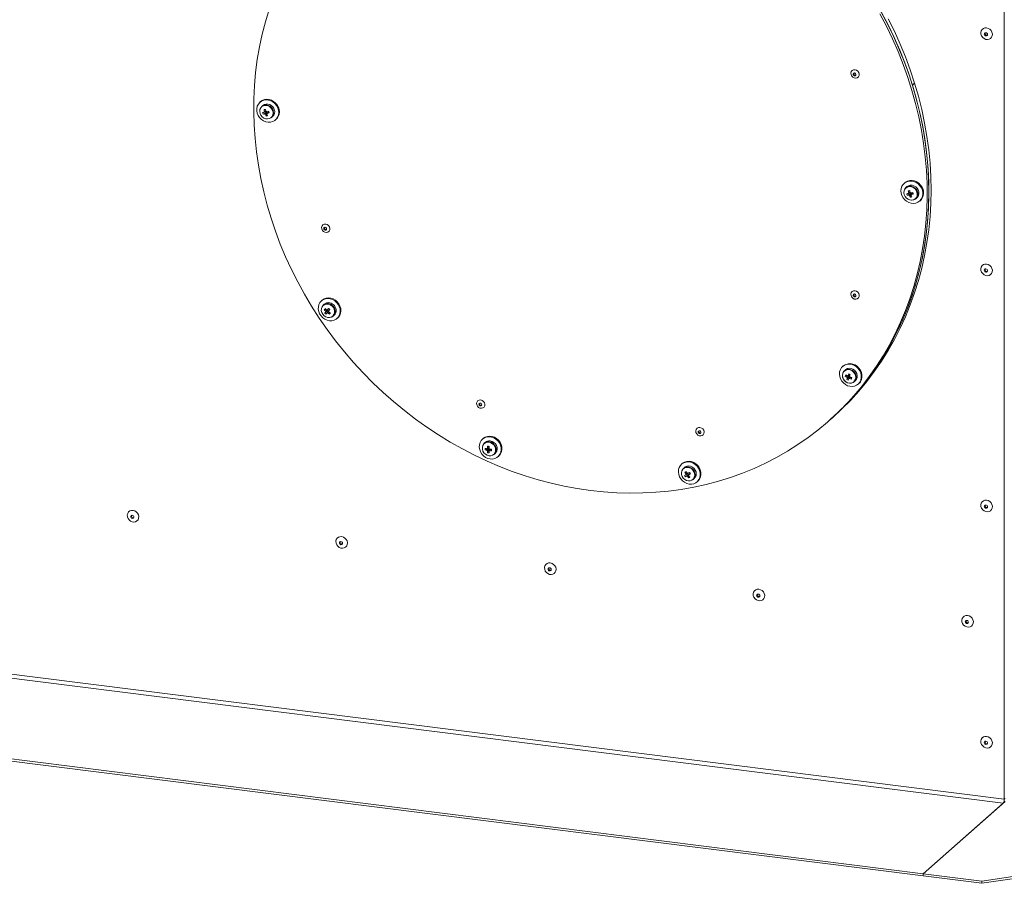
# Model space of a CAD drawing. Units: millimetres. Extents: x 0 to 841, y 0 to 594.
# Drawn here: x 707 to 770, y 411 to 466 of the extents above; entities that cross this region are included whole.
import ezdxf

# ---------------------------------------------------------------- set-up
doc = ezdxf.new("R2010")
doc.units = ezdxf.units.MM

msp = doc.modelspace()

# ---------------------------------------------------------------- linework, layer by layer
at = {"color": 7, "linetype": 'Continuous', "lineweight": 15}
for p, q in [((770.10989, 416.40385), (770.10989, 480.44792)), ((764.37983, 462.15187), (764.23841, 462.02715)), ((722.59561, 460.96583), (722.55318, 460.92841)), ((722.73508, 460.72216), (722.6677, 460.66274)), ((722.74998, 460.1733), (722.94268, 460.27029)), ((722.82076, 460.45564), (722.92224, 460.42436)), ((722.9129, 460.36639), (722.94268, 460.27029)), ((722.96994, 460.27578), (722.94268, 460.27029)), ((722.94732, 460.04711), (722.99794, 460.23494)), ((722.99794, 460.23494), (722.98909, 460.26353)), ((722.99794, 460.23494), (723.03664, 460.24274)), ((723.11774, 460.30555), (723.09048, 460.30006)), ((723.11774, 460.30555), (723.10501, 460.34663)), ((723.13949, 460.25179), (723.11774, 460.30555)), ((723.29606, 459.95023), (723.36344, 460.00965)), ((723.54534, 459.8034), (723.58777, 459.84082)), ((763.75384, 455.78038), (763.71141, 455.74296)), ((763.89331, 455.53671), (763.82593, 455.47729)), ((763.90822, 454.98785), (764.10091, 455.08484)), ((763.97899, 455.27019), (764.08047, 455.23891)), ((764.07114, 455.18094), (764.10091, 455.08484)), ((764.12816, 455.09033), (764.10091, 455.08484)), ((764.10554, 454.86166), (764.15617, 455.04949)), ((764.15617, 455.04949), (764.14732, 455.07808)), ((764.15617, 455.04949), (764.19487, 455.05729)), ((764.27597, 455.1201), (764.2487, 455.11462)), ((764.27597, 455.1201), (764.26325, 455.16118)), ((764.29773, 455.06634), (764.27597, 455.1201)), ((764.4543, 454.76478), (764.52168, 454.8242)), ((764.70357, 454.61795), (764.746, 454.65537)), ((726.52587, 448.27894), (726.48344, 448.24152)), ((726.66534, 448.03527), (726.59796, 447.97585)), ((726.66613, 447.68019), (726.79258, 447.6781)), ((726.70078, 447.45535), (726.85251, 447.61431)), ((726.85251, 447.61431), (726.86936, 447.63555)), ((726.85251, 447.61431), (726.93046, 447.5474)), ((726.94385, 447.72952), (726.95678, 447.74583)), ((726.99746, 447.39582), (726.99324, 447.50899)), ((727.22632, 447.26334), (727.2937, 447.32276)), ((727.4756, 447.11651), (727.51803, 447.15393)), ((759.82358, 444.08382), (759.78115, 444.0464)), ((759.96305, 443.84015), (759.89567, 443.78073)), ((760.17528, 443.5877), (760.22591, 443.55938)), ((760.21706, 443.53303), (760.22591, 443.55938)), ((760.26506, 443.54163), (760.22591, 443.55938)), ((759.94818, 443.42261), (760.14087, 443.44935)), ((760.04873, 443.21104), (760.16903, 443.39011)), ((760.15344, 443.48677), (760.14087, 443.44935)), ((760.16813, 443.437), (760.14087, 443.44935)), ((760.16903, 443.39011), (760.17789, 443.41647)), ((760.16903, 443.39011), (760.26067, 443.34855)), ((760.3377, 443.24597), (760.31934, 443.35058)), ((760.52404, 443.06822), (760.59142, 443.12765)), ((760.77331, 442.9214), (760.81574, 442.95882)), ((758.88387, 440.5606), (758.98994, 440.65414)), ((758.98994, 440.65414), (759.13136, 440.77886)), ((736.81543, 439.44767), (736.773, 439.41026)), ((736.95489, 439.20401), (736.88751, 439.14458)), ((736.9449, 438.7197), (737.1431, 438.78087)), ((737.1015, 438.95492), (737.18697, 438.91665)), ((737.1015, 438.54213), (737.18697, 438.73113)), ((737.1431, 438.85443), (737.1431, 438.78087)), ((737.17177, 438.77726), (737.1431, 438.78087)), ((737.19534, 438.9156), (737.18697, 438.91665)), ((737.18697, 438.88777), (737.18697, 438.91665)), ((737.19339, 438.8914), (737.18697, 438.88777)), ((737.18697, 438.73113), (737.18697, 438.76002)), ((737.18697, 438.73113), (737.25995, 438.72193)), ((737.29851, 438.76129), (737.30292, 438.76721)), ((737.32717, 438.75768), (737.29851, 438.76129)), ((737.32717, 438.75768), (737.32717, 438.76612)), ((737.35445, 438.6681), (737.32717, 438.75768)), ((737.51588, 438.43209), (737.58326, 438.49151)), ((737.76516, 438.28525), (737.80759, 438.32267)), ((749.53402, 437.84528), (749.49159, 437.80786)), ((749.67349, 437.60161), (749.60611, 437.54219)), ((749.65913, 437.58115), (749.60611, 437.54219)), ((749.72651, 437.64058), (749.67349, 437.60161)), ((749.70892, 437.29857), (749.82068, 437.28023)), ((749.85096, 437.21314), (749.90759, 437.12743)), ((750.05111, 437.21446), (750.03332, 437.20366)), ((749.73091, 436.99677), (749.90759, 437.12743)), ((749.93078, 437.14149), (749.90759, 437.12743)), ((749.94966, 436.93429), (749.9634, 437.06001)), ((750.23448, 436.8297), (750.30186, 436.88912)), ((750.48375, 436.68286), (750.52618, 436.72028)), ((770.10989, 416.40385), (658.79558, 430.42814)), ((658.72487, 430.17721), (770.03918, 416.15292)), ((764.93034, 411.64734), (653.61603, 425.67163)), ((764.93034, 411.50592), (653.61603, 425.5302)), ((770.10989, 416.40385), (770.16293, 416.45062)), ((770.16293, 416.26205), (764.93034, 411.64734)), ((770.03918, 416.15292), (764.93034, 411.64734)), ((768.67199, 411.17594), (782.77993, 413.24707)), ((768.67199, 411.03451), (782.77993, 413.10564)), ((764.93034, 411.50592), (764.93034, 411.64734)), ((764.93034, 411.64734), (768.67199, 411.17594)), ((764.93034, 411.50592), (768.67199, 411.03451)), ((768.67199, 411.17594), (768.67199, 411.03451))]:
    msp.add_line(p, q, dxfattribs=at)
at = {"color": 7, "linetype": 'Continuous', "lineweight": 15, "flags": 128}
for points in [[(723.13284, 466.85715), (722.89844, 466.07412), (722.69569, 465.2785), (722.52487, 464.47151), (722.38626, 463.65438), (722.28006, 462.82834), (722.20643, 461.99467), (722.16549, 461.15463), (722.1573, 460.30949), (722.18187, 459.46054), (722.23916, 458.60908), (722.3291, 457.75641), (722.45153, 456.90383), (722.60627, 456.05262), (722.79309, 455.20409), (723.01171, 454.35952), (723.26178, 453.52023), (723.54294, 452.68745), (723.85475, 451.86248), (724.19673, 451.04657), (724.56837, 450.24095), (724.9691, 449.44687), (725.39831, 448.66552), (725.85535, 447.89809), (726.33951, 447.14577), (726.85007, 446.40968), (727.38624, 445.69096), (727.94721, 444.99069), (728.53213, 444.30995), (729.1401, 443.64976), (729.7702, 443.01114), (730.42146, 442.39505), (731.09291, 441.80245), (731.7835, 441.23421), (732.4922, 440.69122), (733.21792, 440.17431), (733.95956, 439.68424), (734.71599, 439.22179), (735.48606, 438.78764), (736.26859, 438.38246), (737.06239, 438.00687), (737.86625, 437.66142), (738.67896, 437.34667), (739.49926, 437.06308), (740.32592, 436.81108), (741.15767, 436.59107), (741.99326, 436.40337), (742.83139, 436.24826), (743.67081, 436.126)], [(764.23841, 462.02715), (763.96162, 462.86652), (763.6537, 463.69824), (763.31515, 464.52102), (762.94646, 465.33361), (762.54822, 466.13474), (762.12102, 466.92318)], [(743.67081, 436.126), (744.51021, 436.03675), (745.34836, 435.98066), (746.18393, 435.95782), (747.01569, 435.96825), (747.84235, 436.01195), (748.66265, 436.08885), (749.47535, 436.19881), (750.27922, 436.3417), (751.07303, 436.51728), (751.85555, 436.72528), (752.62562, 436.96539), (753.38204, 437.23724), (754.12369, 437.54043), (754.8494, 437.87448), (755.55811, 438.23889), (756.2487, 438.63312), (756.92015, 439.05653), (757.57141, 439.50852), (758.20151, 439.98836), (758.80948, 440.49536), (759.3944, 441.02871), (759.95537, 441.58763), (760.49154, 442.17126), (761.0021, 442.7787), (761.48626, 443.40902), (761.9433, 444.06128), (762.37251, 444.73448), (762.77323, 445.42759), (763.14487, 446.13957), (763.48686, 446.86931), (763.79867, 447.61571), (764.07982, 448.37764), (764.3299, 449.15392), (764.54852, 449.9434), (764.73534, 450.74486), (764.89008, 451.55707), (765.01251, 452.37881), (765.10244, 453.20882), (765.15974, 454.04584), (765.18432, 454.88859), (765.17612, 455.7358), (765.13518, 456.58615), (765.06155, 457.43838), (764.95535, 458.29118), (764.81673, 459.14324), (764.64592, 459.99326), (764.44316, 460.83998), (764.20877, 461.68207), (763.94311, 462.51827), (763.64657, 463.34729), (763.31961, 464.16789), (762.96273, 464.97881), (762.57647, 465.77881), (762.16142, 466.56667)], [(758.98994, 440.65414), (759.50047, 441.12226), (760.06144, 441.68118), (760.5976, 442.2648), (761.10816, 442.87224), (761.59233, 443.50256), (762.04936, 444.15482), (762.47858, 444.82802), (762.8793, 445.52113), (763.25094, 446.23311), (763.59293, 446.96285), (763.90474, 447.70925), (764.18589, 448.47118), (764.43597, 449.24746), (764.65458, 450.03694), (764.84141, 450.8384), (764.99615, 451.65061), (765.11858, 452.47235), (765.20851, 453.30236), (765.26581, 454.13938), (765.29038, 454.98214), (765.28219, 455.82934), (765.24125, 456.67969), (765.16762, 457.53192), (765.06142, 458.38472), (764.9228, 459.23678), (764.75199, 460.08681), (764.54923, 460.93352), (764.31484, 461.77561), (764.04917, 462.61181), (763.75264, 463.44084), (763.42568, 464.26143), (763.0688, 465.07235), (762.68254, 465.87236), (762.26749, 466.66022)], [(764.37983, 462.15187), (764.10304, 462.99124), (763.79512, 463.82296), (763.45657, 464.64574), (763.08788, 465.45833), (762.68963, 466.25946)], [(768.98065, 465.67772), (769.08932, 465.64752), (769.18834, 465.58699), (769.2689, 465.50149), (769.32385, 465.39864), (769.34831, 465.28756), (769.3401, 465.17814), (769.29995, 465.08008), (769.23142, 465.0021), (769.14061, 464.95114), (769.03559, 464.93172), (768.9257, 464.94557), (768.82068, 464.99145), (768.72986, 465.06529), (768.66134, 465.16053), (768.62118, 465.26871), (768.61298, 465.3802), (768.63743, 465.48512), (768.69238, 465.57412), (768.77295, 465.63932), (768.87197, 465.6749), (768.98065, 465.67772)], [(768.93437, 465.16394), (768.97284, 465.16681), (769.00547, 465.18466), (769.02727, 465.2148), (769.03492, 465.25263), (769.02727, 465.29238), (769.00547, 465.32801), (768.97284, 465.35408), (768.93437, 465.36665), (768.89589, 465.36377), (768.86326, 465.34592), (768.84146, 465.31579), (768.83381, 465.27796), (768.84146, 465.23821), (768.86326, 465.20258), (768.89589, 465.17651), (768.93437, 465.16394)], [(768.98386, 465.20759), (769.02234, 465.21047), (769.02577, 465.21154)], [(760.57301, 463.00165), (760.66894, 462.97149), (760.75191, 462.90926), (760.81072, 462.82337), (760.83741, 462.7254), (760.82841, 462.6286), (760.78491, 462.54603), (760.7128, 462.48886), (760.62181, 462.4648), (760.52423, 462.47709), (760.43323, 462.52408), (760.36112, 462.59942), (760.31762, 462.69295), (760.30861, 462.79203), (760.33532, 462.88326), (760.39413, 462.95433), (760.47709, 462.99566), (760.57301, 463.00165)], [(760.54371, 462.61861), (760.57773, 462.62115), (760.60656, 462.63693), (760.62582, 462.66356), (760.63259, 462.69699), (760.62582, 462.73211), (760.60656, 462.7636), (760.57773, 462.78664), (760.54371, 462.79775), (760.50972, 462.79521), (760.48088, 462.77943), (760.46162, 462.7528), (760.45485, 462.71938), (760.46162, 462.68425), (760.48088, 462.65277), (760.50972, 462.62971), (760.54371, 462.61861)], [(760.57907, 462.64979), (760.61308, 462.65233), (760.6217, 462.6554)], [(758.98994, 440.65414), (759.57548, 441.19418), (760.13665, 441.75998), (760.67259, 442.35067), (761.1825, 442.96535), (761.66555, 443.60306), (762.12102, 444.26282), (762.54822, 444.94362), (762.94646, 445.6444), (763.31515, 446.36408), (763.6537, 447.10156), (763.96162, 447.85569), (764.23841, 448.62533), (764.48364, 449.40926), (764.69696, 450.20629), (764.87801, 451.01519), (765.02653, 451.83472), (765.14227, 452.6636), (765.22508, 453.50057), (765.27482, 454.34433), (765.2914, 455.19357), (765.27482, 456.04699), (765.22508, 456.90328), (765.14227, 457.76111), (765.02653, 458.61916), (764.87801, 459.47611), (764.69696, 460.33063), (764.48364, 461.18141), (764.23841, 462.02715)], [(759.13136, 440.77886), (759.7169, 441.3189), (760.27807, 441.8847), (760.81401, 442.47539), (761.32392, 443.09007), (761.80697, 443.72779), (762.26244, 444.38754), (762.68963, 445.06834), (763.08788, 445.76912), (763.45657, 446.4888), (763.79512, 447.22628), (764.10304, 447.98041), (764.37983, 448.75005), (764.62506, 449.53398), (764.83838, 450.33101), (765.01943, 451.13991), (765.16795, 451.95944), (765.28369, 452.78832), (765.3665, 453.62529), (765.41623, 454.46905), (765.43282, 455.31829), (765.41623, 456.17172), (765.3665, 457.028), (765.28369, 457.88583), (765.16795, 458.74388), (765.01943, 459.60083), (764.83838, 460.45535), (764.62506, 461.30613), (764.37983, 462.15187)], [(723.58777, 459.84082), (723.64557, 459.89955), (723.72518, 460.01968), (723.77518, 460.15774), (723.79321, 460.30728), (723.77844, 460.46132), (723.73156, 460.61265), (723.65476, 460.75419), (723.55164, 460.87932), (723.427, 460.9822), (723.28669, 461.058), (723.13726, 461.1032), (722.9857, 461.11567), (722.83909, 461.09484), (722.70429, 461.04167), (722.59561, 460.96583)], [(722.38204, 460.23146), (722.44424, 460.08417), (722.53473, 459.95005), (722.64929, 459.83537), (722.78254, 459.7455), (722.92827, 459.68464), (723.07965, 459.65564), (723.22961, 459.65985), (723.37114, 459.69707), (723.49762, 459.76556), (723.60314, 459.86213), (723.68275, 459.98226), (723.73275, 460.12032), (723.75078, 460.26986), (723.73601, 460.4239), (723.68913, 460.57523), (723.61233, 460.71677), (723.50921, 460.8419), (723.38457, 460.94478), (723.24426, 461.02058), (723.09483, 461.06578), (722.94327, 461.07825), (722.79666, 461.05742), (722.66186, 461.00425), (722.54519, 460.92122), (722.45208, 460.81224), (722.38689, 460.68238), (722.35267, 460.53773), (722.35103, 460.38504), (722.38204, 460.23146)], [(723.37414, 460.37663), (723.32062, 460.49309), (723.23859, 460.59351), (723.13471, 460.66974), (723.01738, 460.7156), (722.89613, 460.72739), (722.78075, 460.70414), (722.68062, 460.64775), (722.60383, 460.56276), (722.5566, 460.45609), (722.54277, 460.33636), (722.56346, 460.21328), (722.61698, 460.09681), (722.69901, 459.99639), (722.80289, 459.92016), (722.92022, 459.8743), (723.04148, 459.86252), (723.15685, 459.88576), (723.25699, 459.94216), (723.33378, 460.02713), (723.381, 460.13381), (723.39483, 460.25354), (723.37414, 460.37663)], [(764.87472, 455.3149), (764.81251, 455.4622), (764.72202, 455.59633), (764.60746, 455.711), (764.47421, 455.80087), (764.32849, 455.86173), (764.1771, 455.89073), (764.02714, 455.88653), (763.88561, 455.8493), (763.75913, 455.7808), (763.65362, 455.68423), (763.574, 455.56411), (763.52401, 455.42605), (763.50597, 455.2765), (763.52074, 455.12246), (763.56762, 454.97114), (763.64442, 454.8296), (763.74754, 454.70447), (763.87218, 454.60159), (764.01249, 454.52578), (764.16192, 454.48059), (764.31349, 454.46811), (764.46009, 454.48896), (764.59488, 454.54213), (764.71157, 454.62514), (764.80468, 454.73413), (764.86986, 454.86398), (764.90408, 455.00863), (764.90572, 455.16132), (764.87472, 455.3149)], [(763.94056, 454.74605), (763.95202, 454.739), (764.0676, 454.68834), (764.18857, 454.66976), (764.30593, 454.68467), (764.411, 454.73192), (764.49597, 454.80805), (764.55456, 454.90738), (764.5824, 455.02256), (764.57745, 455.14504), (764.54005, 455.26574), (764.473, 455.37571), (764.38126, 455.4668), (764.27163, 455.53223), (764.15225, 455.56718), (764.03196, 455.56902), (763.91971, 455.53766), (763.82379, 455.47539), (763.75134, 455.38683), (763.70772, 455.27857), (763.69616, 455.15862), (763.71754, 455.03589), (763.71754, 455.03589)], [(763.72169, 455.02783), (763.77521, 454.91136), (763.85724, 454.81094), (763.96112, 454.73471), (764.07844, 454.68885), (764.19971, 454.67707), (764.31508, 454.70031), (764.41522, 454.75671), (764.49201, 454.84168), (764.53924, 454.94836), (764.55306, 455.06809), (764.53238, 455.19118), (764.47885, 455.30764), (764.39683, 455.40806), (764.29294, 455.48429), (764.17561, 455.53015), (764.05436, 455.54194), (763.93898, 455.51869), (763.83884, 455.4623), (763.76206, 455.37731), (763.71483, 455.27064), (763.701, 455.15091), (763.72169, 455.02783)], [(764.91715, 455.35232), (764.85494, 455.49962), (764.76445, 455.63374), (764.64989, 455.74842), (764.51664, 455.83829), (764.37092, 455.89915), (764.21953, 455.92815), (764.06957, 455.92394), (763.92804, 455.88671), (763.80156, 455.81822), (763.75384, 455.78038)], [(764.52168, 454.8242), (764.56335, 454.86747), (764.62194, 454.96681), (764.64978, 455.08199), (764.64483, 455.20446), (764.60743, 455.32516), (764.54038, 455.43514), (764.44864, 455.52622), (764.33901, 455.59165), (764.21963, 455.6266), (764.09934, 455.62845), (763.98709, 455.59708), (763.89331, 455.53671)], [(726.75647, 453.14413), (726.8524, 453.11397), (726.93536, 453.05174), (726.99417, 452.96585), (727.02087, 452.86788), (727.01187, 452.77108), (726.96837, 452.68851), (726.89626, 452.63134), (726.80527, 452.60728), (726.70768, 452.61957), (726.61669, 452.66657), (726.54457, 452.74191), (726.50107, 452.83543), (726.49207, 452.93451), (726.51877, 453.02574), (726.57759, 453.09682), (726.66055, 453.13814), (726.75647, 453.14413)], [(726.72717, 452.7611), (726.76118, 452.76363), (726.79001, 452.77942), (726.80928, 452.80604), (726.81604, 452.83947), (726.80928, 452.87459), (726.79001, 452.90608), (726.76118, 452.92912), (726.72717, 452.94023), (726.69317, 452.93769), (726.66434, 452.92191), (726.64507, 452.89528), (726.63831, 452.86186), (726.64507, 452.82673), (726.66434, 452.79525), (726.69317, 452.7722), (726.72717, 452.7611)], [(726.76253, 452.79228), (726.79654, 452.79481), (726.80516, 452.79788)], [(768.98065, 450.59278), (769.08932, 450.56258), (769.18834, 450.50204), (769.2689, 450.41655), (769.32385, 450.31369), (769.34831, 450.20262), (769.3401, 450.09318), (769.29995, 449.99513), (769.23142, 449.91716), (769.14061, 449.8662), (769.03559, 449.84678), (768.9257, 449.86063), (768.82068, 449.90651), (768.72986, 449.98035), (768.66134, 450.07559), (768.62118, 450.18376), (768.61298, 450.29526), (768.63743, 450.40017), (768.69238, 450.48918), (768.77295, 450.55438), (768.87197, 450.58996), (768.98065, 450.59278)], [(768.93437, 450.079), (768.97284, 450.08186), (769.00547, 450.09972), (769.02727, 450.12986), (769.03492, 450.16768), (769.02727, 450.20743), (769.00547, 450.24305), (768.97284, 450.26914), (768.93437, 450.2817), (768.89589, 450.27883), (768.86326, 450.26097), (768.84146, 450.23084), (768.83381, 450.19302), (768.84146, 450.15327), (768.86326, 450.11764), (768.89589, 450.09156), (768.93437, 450.079)], [(768.98386, 450.12265), (769.02234, 450.12551), (769.02577, 450.1266)], [(760.57301, 448.88365), (760.66894, 448.85349), (760.75191, 448.79126), (760.81072, 448.70536), (760.83741, 448.6074), (760.82841, 448.5106), (760.78491, 448.42803), (760.7128, 448.37086), (760.62181, 448.3468), (760.52423, 448.35909), (760.43323, 448.40608), (760.36112, 448.48142), (760.31762, 448.57495), (760.30861, 448.67402), (760.33532, 448.76526), (760.39413, 448.83633), (760.47709, 448.87766), (760.57301, 448.88365)], [(760.54371, 448.50062), (760.57773, 448.50314), (760.60656, 448.51893), (760.62582, 448.54556), (760.63259, 448.57898), (760.62582, 448.61411), (760.60656, 448.6456), (760.57773, 448.66864), (760.54371, 448.67975), (760.50972, 448.67721), (760.48088, 448.66143), (760.46162, 448.63479), (760.45485, 448.60138), (760.46162, 448.56625), (760.48088, 448.53477), (760.50972, 448.51171), (760.54371, 448.50062)], [(760.57907, 448.5318), (760.61308, 448.53432), (760.6217, 448.5374)], [(726.56715, 447.15891), (726.69881, 447.06635), (726.84359, 447.00243), (726.99472, 446.97016), (727.14514, 446.97103), (727.28782, 447.00501), (727.41609, 447.07049), (727.52394, 447.16444), (727.60633, 447.28244), (727.65942, 447.419), (727.68071, 447.5677), (727.66922, 447.72162), (727.62547, 447.87353), (727.55153, 448.01635), (727.45084, 448.14341), (727.3281, 448.24875), (727.18907, 448.32744), (727.04025, 448.37582), (726.88858, 448.39161), (726.74116, 448.3741), (726.60489, 448.32407), (726.48614, 448.24388), (726.39045, 448.13728), (726.32232, 448.00925), (726.28491, 447.86579), (726.27998, 447.71358), (726.30776, 447.55977), (726.36695, 447.41153), (726.45479, 447.27579), (726.56715, 447.15891)], [(727.14958, 447.92403), (727.04229, 447.99461), (726.9234, 448.03386), (726.80253, 448.03863), (726.68949, 448.00851), (726.59342, 447.94595), (726.52212, 447.85602), (726.48135, 447.746), (726.47442, 447.6248), (726.5019, 447.50225), (726.56155, 447.38827), (726.64855, 447.29209), (726.75584, 447.22151), (726.87473, 447.18225), (726.99559, 447.17749), (727.10864, 447.20761), (727.2047, 447.27017), (727.27601, 447.3601), (727.31678, 447.47012), (727.3237, 447.59132), (727.29623, 447.71388), (727.23657, 447.82785), (727.14958, 447.92403)], [(727.51803, 447.15393), (727.56637, 447.20186), (727.64876, 447.31986), (727.70185, 447.45642), (727.72314, 447.60512), (727.71165, 447.75903), (727.6679, 447.91095), (727.59396, 448.05377), (727.49327, 448.18083), (727.37053, 448.28617), (727.2315, 448.36486), (727.08268, 448.41324), (726.93101, 448.42903), (726.78359, 448.41152), (726.64732, 448.36149), (726.52857, 448.2813), (726.52587, 448.27894)], [(760.94446, 443.18133), (760.97546, 443.3271), (760.97382, 443.4802), (760.9396, 443.63348), (760.87442, 443.77976), (760.78131, 443.9122), (760.66462, 444.02463), (760.52983, 444.11176), (760.38323, 444.16954), (760.23166, 444.19525), (760.08223, 444.18771), (759.94191, 444.14726), (759.81728, 444.07579), (759.71416, 443.97664), (759.63736, 443.85446), (759.59048, 443.71494), (759.57572, 443.56462), (759.59375, 443.41053), (759.64374, 443.25988), (759.72335, 443.11969), (759.82887, 442.99653), (759.95535, 442.89617), (760.09688, 442.82329), (760.24684, 442.78129), (760.39822, 442.77215), (760.54395, 442.79628), (760.6772, 442.85258), (760.79175, 442.93839), (760.88225, 443.04971), (760.94446, 443.18133)], [(760.98689, 443.21875), (761.01789, 443.36452), (761.01625, 443.51762), (760.98202, 443.6709), (760.91685, 443.81718), (760.82374, 443.94962), (760.70705, 444.06205), (760.57226, 444.14918), (760.42566, 444.20696), (760.27409, 444.23267), (760.12466, 444.22513), (759.98434, 444.18468), (759.85971, 444.11321), (759.82358, 444.08382)], [(759.78728, 443.61611), (759.7659, 443.49876), (759.77745, 443.3759), (759.82108, 443.25664), (759.89352, 443.14983), (759.98945, 443.0634), (760.1017, 443.00374), (760.22199, 442.97529), (760.34137, 442.98014), (760.451, 443.01796), (760.54274, 443.08592), (760.6098, 443.17899), (760.64719, 443.29027), (760.65214, 443.41151), (760.62429, 443.53371), (760.56572, 443.6478), (760.48074, 443.74533), (760.37567, 443.81907), (760.25831, 443.86354), (760.13735, 443.87544), (760.02176, 443.85391), (759.92013, 443.80052), (759.83999, 443.71924), (759.78728, 443.61611)], [(759.79143, 443.59676), (759.77074, 443.47888), (759.78457, 443.35567), (759.83179, 443.23709), (759.90858, 443.13277), (760.00873, 443.05114), (760.1241, 442.99883), (760.24535, 442.98005), (760.36268, 442.99635), (760.46657, 443.0464), (760.54859, 443.12615), (760.60212, 443.22913), (760.6228, 443.347), (760.60898, 443.47021), (760.56175, 443.58879), (760.48495, 443.69312), (760.38482, 443.77475), (760.26945, 443.82707), (760.14819, 443.84583), (760.03086, 443.82954), (759.92698, 443.77948), (759.84495, 443.69974), (759.79143, 443.59676)], [(760.59142, 443.12765), (760.61012, 443.14534), (760.67718, 443.23842), (760.71457, 443.34969), (760.71952, 443.47094), (760.69167, 443.59313), (760.6331, 443.70723), (760.54812, 443.80475), (760.44305, 443.87849), (760.32569, 443.92296), (760.20473, 443.93486), (760.08914, 443.91334), (759.98751, 443.85994), (759.96305, 443.84015)], [(736.66111, 441.91333), (736.75703, 441.88317), (736.84, 441.82095), (736.89881, 441.73504), (736.92551, 441.63708), (736.9165, 441.54028), (736.873, 441.45772), (736.80089, 441.40054), (736.7099, 441.37648), (736.61232, 441.38877), (736.52132, 441.43576), (736.44921, 441.51111), (736.40571, 441.60463), (736.39671, 441.7037), (736.42341, 441.79494), (736.48222, 441.86602), (736.56519, 441.90734), (736.66111, 441.91333)], [(736.63182, 441.5303), (736.66582, 441.53282), (736.69465, 441.54861), (736.71391, 441.57524), (736.72068, 441.60867), (736.71391, 441.64379), (736.69465, 441.67528), (736.66582, 441.69832), (736.63182, 441.70943), (736.59781, 441.70689), (736.56898, 441.69111), (736.54971, 441.66447), (736.54294, 441.63106), (736.54971, 441.59593), (736.56898, 441.56445), (736.59781, 441.54139), (736.63182, 441.5303)], [(736.66717, 441.56148), (736.70117, 441.56401), (736.70979, 441.56708)], [(750.66838, 440.14857), (750.76431, 440.11842), (750.84727, 440.0562), (750.90608, 439.97029), (750.93279, 439.87233), (750.92378, 439.77553), (750.88028, 439.69297), (750.80816, 439.63579), (750.71717, 439.61173), (750.61959, 439.62402), (750.5286, 439.67101), (750.45648, 439.74636), (750.41298, 439.83988), (750.40398, 439.93895), (750.43068, 440.03019), (750.48949, 440.10127), (750.57245, 440.14259), (750.66838, 440.14857)], [(750.63909, 439.76555), (750.67309, 439.76807), (750.70192, 439.78386), (750.72118, 439.81049), (750.72795, 439.84392), (750.72118, 439.87904), (750.70192, 439.91053), (750.67309, 439.93357), (750.63909, 439.94468), (750.60508, 439.94214), (750.57625, 439.92636), (750.55698, 439.89972), (750.55021, 439.86631), (750.55698, 439.83118), (750.57625, 439.79969), (750.60508, 439.77664), (750.63909, 439.76555)], [(750.67445, 439.79673), (750.70844, 439.79926), (750.71706, 439.80233)], [(737.26908, 438.14065), (737.41989, 438.13818), (737.56366, 438.16889), (737.69365, 438.23134), (737.80378, 438.32262), (737.88891, 438.43845), (737.94507, 438.57341), (737.96961, 438.72122), (737.96139, 438.87493), (737.92081, 439.02737), (737.84975, 439.17142), (737.75154, 439.30032), (737.63078, 439.40808), (737.49308, 439.48963), (737.34493, 439.54117), (737.19322, 439.56028), (737.04507, 439.54607), (736.90739, 439.49922), (736.78661, 439.42189), (736.68841, 439.31774), (736.61734, 439.1916), (736.57676, 439.04937), (736.56854, 438.89774), (736.59309, 438.74375), (736.64924, 438.59463), (736.73438, 438.45735), (736.84451, 438.33833), (736.97451, 438.24312), (737.11827, 438.17618), (737.26908, 438.14065)], [(737.18862, 439.20637), (737.06855, 439.2041), (736.9582, 439.1672), (736.86652, 439.09869), (736.80094, 439.00409), (736.76676, 438.89108), (736.76676, 438.76881), (736.80094, 438.64719), (736.86652, 438.53607), (736.9582, 438.44445), (737.06855, 438.37976), (737.18862, 438.34723), (737.3087, 438.3495), (737.41904, 438.38639), (737.51072, 438.4549), (737.57631, 438.5495), (737.61049, 438.66251), (737.61049, 438.78478), (737.57631, 438.9064), (737.51072, 439.01753), (737.41904, 439.10914), (737.3087, 439.17385), (737.18862, 439.20637)], [(737.80759, 438.32267), (737.84621, 438.36004), (737.93134, 438.47587), (737.9875, 438.61083), (738.01204, 438.75864), (738.00382, 438.91235), (737.96324, 439.06479), (737.89218, 439.20884), (737.79397, 439.33774), (737.67321, 439.4455), (737.53551, 439.52705), (737.38736, 439.57859), (737.23565, 439.5977), (737.0875, 439.58349), (736.94982, 439.53664), (736.82904, 439.45931), (736.81543, 439.44767)], [(737.51588, 438.43209), (737.5647, 438.48434), (737.62037, 438.58561), (737.64499, 438.70193), (737.63673, 438.82464), (737.5962, 438.94467), (737.52642, 439.0531), (737.43256, 439.14189), (737.32158, 439.20446), (737.2017, 439.23617)], [(737.58326, 438.49151), (737.63208, 438.54376), (737.68775, 438.64504), (737.71237, 438.76135), (737.70411, 438.88407), (737.66358, 439.00409), (737.5938, 439.11252), (737.49994, 439.20131), (737.38896, 439.26388), (737.26908, 439.29559)], [(750.40004, 436.62135), (750.51241, 436.70992), (750.60025, 436.82352), (750.65944, 436.95684), (750.68721, 437.10366), (750.68228, 437.25711), (750.64487, 437.41), (750.57674, 437.55519), (750.48105, 437.6859), (750.36231, 437.79601), (750.22603, 437.88038), (750.07861, 437.93505), (749.92695, 437.95747), (749.77812, 437.94659), (749.63909, 437.90293), (749.51636, 437.82851), (749.41566, 437.72684), (749.34172, 437.60265), (749.29798, 437.46175), (749.28648, 437.31072), (749.30778, 437.15666), (749.36086, 437.00673), (749.44325, 436.86796), (749.5511, 436.74685), (749.67937, 436.64904), (749.82205, 436.57912), (749.97248, 436.54034), (750.12361, 436.53454), (750.26838, 436.56196), (750.40004, 436.62135)], [(750.52618, 436.72028), (750.55484, 436.74734), (750.64268, 436.86094), (750.70187, 436.99426), (750.72964, 437.14107), (750.72471, 437.29453), (750.6873, 437.44742), (750.61917, 437.59261), (750.52348, 437.72332), (750.40474, 437.83343), (750.26846, 437.9178), (750.12104, 437.97247), (749.96938, 437.99488), (749.82055, 437.98401), (749.68151, 437.94035), (749.55879, 437.86593), (749.53402, 437.84528)], [(749.6567, 437.5535), (749.5697, 437.47924), (749.51005, 437.3803), (749.48258, 437.26467), (749.4895, 437.14172), (749.53027, 437.02143), (749.60157, 436.91353), (749.69764, 436.82676), (749.81068, 436.76816), (749.93155, 436.74247), (750.05044, 436.75178), (750.15773, 436.79531), (750.24473, 436.86956), (750.30437, 436.96852), (750.33185, 437.08415), (750.32492, 437.20709), (750.28416, 437.32738), (750.21286, 437.43528), (750.11679, 437.52206), (750.00374, 437.58065), (749.88289, 437.60634), (749.76398, 437.59704), (749.6567, 437.5535)], [(750.19727, 436.80087), (750.22798, 436.82409), (750.30304, 436.91027), (750.34973, 437.01692), (750.36458, 437.13608), (750.34646, 437.25895), (750.29674, 437.3764), (750.2191, 437.47973), (750.1193, 437.56127), (750.00474, 437.61497), (749.88392, 437.63685), (749.76579, 437.62529), (749.65913, 437.58115)], [(750.30186, 436.88912), (750.37042, 436.9697), (750.41711, 437.07634), (750.43196, 437.19551), (750.41384, 437.31837), (750.36412, 437.43583), (750.28648, 437.53915), (750.18668, 437.62069), (750.07212, 437.67439), (749.9513, 437.69628), (749.83317, 437.68472), (749.72651, 437.64058)], [(768.98065, 435.50783), (769.08932, 435.47764), (769.18834, 435.41709), (769.2689, 435.33161), (769.32385, 435.22874), (769.34831, 435.11767), (769.3401, 435.00824), (769.29995, 434.91018), (769.23142, 434.83222), (769.14061, 434.78126), (769.03559, 434.76184), (768.9257, 434.77569), (768.82068, 434.82157), (768.72986, 434.89541), (768.66134, 434.99064), (768.62118, 435.09882), (768.61298, 435.21031), (768.63743, 435.31523), (768.69238, 435.40424), (768.77295, 435.46943), (768.87197, 435.50502), (768.98065, 435.50783)], [(714.44599, 434.85965), (714.55466, 434.82945), (714.65368, 434.76892), (714.73425, 434.68342), (714.7892, 434.58057), (714.81365, 434.46949), (714.80544, 434.36007), (714.76529, 434.26201), (714.69677, 434.18403), (714.60596, 434.13307), (714.50094, 434.11365), (714.39103, 434.1275), (714.28601, 434.17338), (714.19521, 434.24722), (714.12669, 434.34246), (714.08653, 434.45064), (714.07832, 434.56213), (714.10278, 434.66705), (714.15773, 434.75605), (714.23829, 434.82125), (714.33731, 434.85683), (714.44599, 434.85965)], [(768.93437, 434.99406), (768.97284, 434.99692), (769.00547, 435.01478), (769.02727, 435.04492), (769.03492, 435.08273), (769.02727, 435.12248), (769.00547, 435.15811), (768.97284, 435.1842), (768.93437, 435.19675), (768.89589, 435.19389), (768.86326, 435.17603), (768.84146, 435.14589), (768.83381, 435.10807), (768.84146, 435.06833), (768.86326, 435.0327), (768.89589, 435.00661), (768.93437, 434.99406)], [(768.98386, 435.03771), (769.02234, 435.04057), (769.02577, 435.04164)], [(714.3997, 434.34587), (714.43819, 434.34874), (714.47081, 434.36659), (714.49261, 434.39673), (714.50026, 434.43455), (714.49261, 434.47431), (714.47081, 434.50993), (714.43819, 434.53601), (714.3997, 434.54858), (714.36122, 434.54571), (714.3286, 434.52784), (714.30681, 434.49771), (714.29915, 434.45989), (714.30681, 434.42014), (714.3286, 434.38451), (714.36122, 434.35844), (714.3997, 434.34587)], [(714.4492, 434.38952), (714.48768, 434.39239), (714.49111, 434.39347)], [(727.77564, 433.18027), (727.88432, 433.15007), (727.98334, 433.08954), (728.0639, 433.00404), (728.11885, 432.90119), (728.14331, 432.79011), (728.1351, 432.68069), (728.09494, 432.58263), (728.02642, 432.50465), (727.93561, 432.45369), (727.83059, 432.43427), (727.72069, 432.44812), (727.61567, 432.494), (727.52486, 432.56784), (727.45634, 432.66308), (727.41619, 432.77126), (727.40797, 432.88276), (727.43243, 432.98767), (727.48738, 433.07667), (727.56795, 433.14187), (727.66697, 433.17745), (727.77564, 433.18027)], [(727.72936, 432.66649), (727.76784, 432.66936), (727.80046, 432.68722), (727.82226, 432.71735), (727.82992, 432.75518), (727.82226, 432.79493), (727.80046, 432.83055), (727.76784, 432.85663), (727.72936, 432.8692), (727.69088, 432.86633), (727.65825, 432.84846), (727.63646, 432.81834), (727.6288, 432.78051), (727.63646, 432.74076), (727.65825, 432.70513), (727.69088, 432.67906), (727.72936, 432.66649)], [(727.77886, 432.71014), (727.81734, 432.71302), (727.82077, 432.71409)], [(741.10529, 431.5009), (741.21397, 431.47069), (741.31299, 431.41016), (741.39356, 431.32466), (741.44851, 431.22181), (741.47296, 431.11073), (741.46474, 431.00131), (741.4246, 430.90325), (741.35608, 430.82527), (741.26526, 430.77431), (741.16024, 430.7549), (741.05034, 430.76874), (740.94532, 430.81462), (740.85452, 430.88846), (740.78599, 430.98371), (740.74584, 431.09188), (740.73763, 431.20338), (740.76209, 431.30829), (740.81704, 431.3973), (740.8976, 431.46249), (740.99663, 431.49808), (741.10529, 431.5009)], [(741.05901, 430.98711), (741.09749, 430.98999), (741.13012, 431.00784), (741.15192, 431.03798), (741.15957, 431.0758), (741.15192, 431.11555), (741.13012, 431.15117), (741.09749, 431.17725), (741.05901, 431.18982), (741.02053, 431.18695), (740.98791, 431.16909), (740.96611, 431.13896), (740.95846, 431.10114), (740.96611, 431.06138), (740.98791, 431.02575), (741.02053, 430.99968), (741.05901, 430.98711)], [(741.10851, 431.03076), (741.14699, 431.03364), (741.15042, 431.03471)], [(754.43495, 429.82152), (754.54363, 429.79131), (754.64265, 429.73078), (754.7232, 429.64528), (754.77816, 429.54243), (754.80262, 429.43135), (754.7944, 429.32193), (754.75425, 429.22387), (754.68573, 429.14589), (754.59492, 429.09494), (754.4899, 429.07552), (754.38, 429.08936), (754.27498, 429.13524), (754.18418, 429.20908), (754.11565, 429.30433), (754.0755, 429.4125), (754.06728, 429.524), (754.09174, 429.62891), (754.14669, 429.71792), (754.22725, 429.78311), (754.32627, 429.8187), (754.43495, 429.82152)], [(754.38867, 429.30773), (754.42715, 429.31061), (754.45978, 429.32846), (754.48157, 429.3586), (754.48923, 429.39642), (754.48157, 429.43617), (754.45978, 429.47179), (754.42715, 429.49787), (754.38867, 429.51044), (754.35019, 429.50757), (754.31756, 429.48971), (754.29577, 429.45958), (754.28811, 429.42176), (754.29577, 429.38201), (754.31756, 429.34637), (754.35019, 429.3203), (754.38867, 429.30773)], [(754.43817, 429.35139), (754.47665, 429.35426), (754.48007, 429.35533)], [(767.76461, 428.14214), (767.87328, 428.11194), (767.9723, 428.0514), (768.05286, 427.9659), (768.10781, 427.86305), (768.13227, 427.75198), (768.12406, 427.64255), (768.08391, 427.54449), (768.01538, 427.46652), (767.92458, 427.41556), (767.81956, 427.39614), (767.70966, 427.40998), (767.60464, 427.45587), (767.51382, 427.52971), (767.4453, 427.62495), (767.40516, 427.73313), (767.39694, 427.84462), (767.42139, 427.94954), (767.47634, 428.03854), (767.55691, 428.10374), (767.65593, 428.13932), (767.76461, 428.14214)], [(767.71833, 427.62835), (767.75681, 427.63123), (767.78943, 427.64908), (767.81123, 427.67922), (767.81888, 427.71704), (767.81123, 427.75679), (767.78943, 427.79241), (767.75681, 427.81849), (767.71833, 427.83106), (767.67985, 427.82819), (767.64722, 427.81033), (767.62542, 427.7802), (767.61777, 427.74238), (767.62542, 427.70263), (767.64722, 427.667), (767.67985, 427.64092), (767.71833, 427.62835)], [(767.76782, 427.67201), (767.80631, 427.67488), (767.80973, 427.67595)], [(768.98065, 420.42289), (769.08932, 420.39268), (769.18834, 420.33215), (769.2689, 420.24665), (769.32385, 420.1438), (769.34831, 420.03272), (769.3401, 419.9233), (769.29995, 419.82524), (769.23142, 419.74728), (769.14061, 419.69632), (769.03559, 419.67689), (768.9257, 419.69073), (768.82068, 419.73663), (768.72986, 419.81047), (768.66134, 419.9057), (768.62118, 420.01388), (768.61298, 420.12537), (768.63743, 420.23028), (768.69238, 420.31929), (768.77295, 420.38448), (768.87197, 420.42007), (768.98065, 420.42289)], [(768.93437, 419.9091), (768.97284, 419.91198), (769.00547, 419.92984), (769.02727, 419.95997), (769.03492, 419.99779), (769.02727, 420.03754), (769.00547, 420.07317), (768.97284, 420.09924), (768.93437, 420.11181), (768.89589, 420.10894), (768.86326, 420.09109), (768.84146, 420.06095), (768.83381, 420.02313), (768.84146, 419.98338), (768.86326, 419.94776), (768.89589, 419.92167), (768.93437, 419.9091)], [(768.98386, 419.95276), (769.02234, 419.95563), (769.02577, 419.9567)]]:
    msp.add_lwpolyline(points, dxfattribs=at)
at = {"color": 7, "linetype": 'Continuous', "lineweight": 15}
for centre, radius, start, end in [((768.99598, 465.31922), 0.11229, 157.2195851, 263.8077684), ((760.58936, 462.74795), 0.0987, 153.4008029, 264.0181808), ((722.94532, 460.28054), 0.47238, 13.6022158, 125.9944814), ((723.0127, 460.33997), 0.47238, 13.6022158, 125.9944814), ((722.49447, 462.21939), 1.963, 276.603603, 279.7171126), ((723.64394, 460.50289), 0.95278, 194.1844759, 200.2381405), ((722.51891, 462.16048), 2.00057, 276.6328463, 279.6878692), ((723.44297, 457.60458), 2.91816, 100.4758227, 102.3111048), ((724.6739, 460.79656), 1.88424, 190.4242245, 194.4147151), ((722.9085, 460.26763), 0.08443, 134.8322355, 168.4339398), ((722.93763, 460.26665), 0.11336, 223.6197611, 251.18653), ((724.30346, 460.67158), 1.49302, 200.0653291, 204.7250351), ((724.77601, 460.81734), 1.89497, 190.4355233, 194.4034163), ((723.02569, 460.34617), 0.08979, 171.0024705, 231.6167999), ((722.90395, 460.23854), 0.11351, 43.6271812, 71.1590247), ((722.79629, 461.03325), 0.99764, 278.7071828, 284.0775504), ((723.02907, 460.34716), 0.09269, 230.3582587, 244.445781), ((722.22376, 463.61428), 3.38441, 283.0178727, 285.1755864), ((723.02427, 460.33275), 0.07765, 243.0559832, 294.0668185), ((722.93319, 460.23766), 0.08441, 314.83583, 348.4426481), ((724.3951, 460.69005), 1.49302, 200.0653291, 204.7250351), ((722.25259, 463.52192), 3.38826, 283.0191015, 285.1743576), ((723.01534, 460.3263), 0.07959, 340.7560919, 12.4299046), ((683.0401, 447.8815), 41.9641, 17.1445184, 17.2818859), ((723.01397, 460.25351), 0.41419, 312.9266735, 19.4797785), ((723.08135, 460.31294), 0.41419, 312.9266735, 19.4797785), ((763.65309, 457.03101), 1.96004, 276.6021299, 279.7201831), ((764.80217, 455.31744), 0.95278, 194.1844759, 200.2381405), ((763.67754, 456.97197), 1.99748, 276.6313606, 279.6909524), ((764.59876, 452.43122), 2.90583, 100.4719287, 102.3149988), ((765.84261, 455.61342), 1.89497, 190.4355233, 194.4034163), ((764.0668, 455.08213), 0.08451, 134.8416081, 168.4122653), ((764.09588, 455.08124), 0.11341, 223.6263771, 251.1799141), ((765.47517, 455.49169), 1.50759, 200.0878671, 204.7024971), ((765.93424, 455.63189), 1.89497, 190.4355233, 194.4034163), ((764.18393, 455.16072), 0.08981, 171.0045865, 231.6084386), ((764.06217, 455.05307), 0.11353, 43.6295222, 71.1566837), ((763.95468, 455.84709), 0.99691, 278.7039666, 284.0785724), ((764.18746, 455.16197), 0.09299, 230.3856837, 244.4305115), ((763.3805, 458.43501), 3.39076, 283.0189342, 285.1726914), ((764.1825, 455.14727), 0.07762, 243.0444611, 294.0783406), ((764.09155, 455.05214), 0.08427, 314.8066461, 348.4718321), ((765.55333, 455.5046), 1.49302, 200.0653291, 204.7250351), ((763.41027, 458.33891), 3.39076, 283.0189342, 285.1726914), ((764.1737, 455.14085), 0.07946, 340.7235837, 12.4476201), ((715.41575, 439.97516), 51.1585, 17.1568625, 17.2695418), ((764.30096, 455.13415), 0.65367, 312.9086744, 19.4976312), ((726.77279, 452.89043), 0.09868, 153.3943975, 264.0316124), ((768.99596, 450.23427), 0.11228, 157.2137866, 263.8135669), ((760.58934, 448.62995), 0.09868, 153.3944279, 264.0283678), ((726.87364, 447.64456), 0.42718, 45.4528745, 141.1449524), ((726.9378, 447.69576), 0.43531, 45.9094802, 128.7477472), ((726.90206, 447.58688), 0.45244, 306.4277461, 53.1657708), ((726.96181, 447.64198), 0.46049, 316.1157628, 52.7272385), ((727.62618, 446.97711), 1.18997, 139.3930098, 143.783139), ((727.83099, 448.71648), 1.55911, 221.6571357, 226.338441), ((730.86722, 444.35524), 5.19325, 142.2209279, 143.3483636), ((727.36513, 448.15066), 0.96168, 226.3042265, 232.4270119), ((727.88698, 448.78728), 1.5582, 221.655777, 226.3397997), ((726.85834, 447.57802), 0.10428, 174.1901895, 203.3288595), ((730.863, 444.35032), 5.09034, 142.2057688, 143.3558994), ((726.83945, 447.57127), 0.09312, 76.1980013, 107.6448336), ((726.86273, 447.56018), 0.09304, 256.1970001, 287.6713386), ((734.28018, 441.6545), 9.54572, 140.2455377, 141.0009208), ((726.95147, 447.65939), 0.0855, 181.3528605, 196.1913782), ((726.95906, 447.66121), 0.0933, 195.9640604, 262.763722), ((727.91968, 448.80572), 1.68473, 232.3667509, 236.8115329), ((734.35329, 441.59134), 9.53961, 140.2442494, 141.0000465), ((726.84386, 447.55351), 0.10428, 354.1901895, 23.3288595), ((746.98932, 471.03657), 30.7207, 229.2633436, 229.4549242), ((726.93266, 447.63801), 0.0922, 29.829361, 83.0243651), ((727.97381, 448.87364), 1.68042, 232.3610527, 236.817231), ((725.73379, 448.45599), 1.6495, 320.0047126, 323.1714361), ((760.91334, 443.14759), 1.00358, 158.7566626, 164.0948983), ((760.76789, 444.78023), 1.49479, 238.0988017, 242.7533644), ((763.3522, 442.28238), 3.43463, 157.6634856, 159.7895119), ((760.24132, 443.46326), 0.07776, 149.5520831, 199.7384195), ((742.33267, 404.11757), 43.31569, 65.5413883, 65.6744837), ((760.23368, 443.45519), 0.07959, 70.3832368, 102.0544628), ((763.40817, 442.2544), 3.39647, 157.6466191, 159.7965766), ((760.73811, 444.69163), 1.49479, 238.0988017, 242.7533644), ((761.99112, 442.7335), 2.00024, 163.1318438, 166.1875263), ((760.48698, 444.05588), 0.95175, 242.5822199, 248.6415231), ((760.16474, 443.38553), 0.11331, 191.6261025, 219.2060948), ((760.13548, 443.38483), 0.08436, 94.3770596, 128.0075555), ((762.08726, 442.69066), 2.00492, 163.1339707, 166.1822047), ((760.25708, 443.46673), 0.09379, 198.4860307, 212.4083029), ((760.16219, 443.35638), 0.08427, 274.3474122, 308.0125981), ((760.25469, 443.46296), 0.08978, 211.1915002, 271.821473), ((760.91166, 445.05351), 1.89648, 248.4182977, 252.3833621), ((760.13278, 443.35572), 0.11341, 11.6393302, 39.1928671), ((760.93426, 445.12198), 1.87511, 248.3956982, 252.4059616), ((757.55244, 444.23111), 2.95435, 340.5214701, 342.3344793), ((760.41992, 443.40575), 0.59701, 311.5298565, 341.7466852), ((736.67743, 441.65963), 0.09868, 153.3943674, 264.0348567), ((750.6847, 439.89488), 0.09868, 153.3943674, 264.0348567), ((737.14404, 438.84982), 0.39063, 81.5118563, 133.4559316), ((737.21268, 438.90438), 0.39526, 81.7958756, 130.7073665), ((737.89145, 438.76825), 0.9478, 177.0636043, 182.9363957), ((737.31677, 440.32876), 1.55702, 256.1822181, 260.3725065), ((737.31677, 440.23165), 1.55702, 256.1822181, 260.3725065), ((737.12568, 438.75149), 0.08114, 114.1463117, 148.6729325), ((737.15981, 438.75139), 0.11706, 207.922438, 234.8968062), ((739.39413, 438.73017), 2.30361, 174.4011544, 177.6275812), ((738.64809, 438.72208), 1.55702, 182.4467377, 186.6370261), ((736.26087, 431.8942), 7.11058, 82.4280085, 83.21048), ((737.26798, 439.47509), 0.9477, 259.8825437, 265.7559448), ((737.23613, 438.82581), 0.08062, 142.9693753, 217.0306247), ((737.22232, 438.83236), 0.06572, 122.5407604, 140.2784838), ((737.25051, 438.83138), 0.09555, 214.503455, 228.3157892), ((737.24319, 438.81781), 0.08062, 225.7886195, 299.8498689), ((739.49047, 438.71803), 2.30361, 174.4011544, 177.6275812), ((737.12149, 438.71762), 0.11708, 27.9186329, 54.8850084), ((737.15562, 438.71751), 0.08115, 294.1614135, 328.6778916), ((738.74443, 438.70995), 1.55702, 182.4467377, 186.6370261), ((737.41802, 441.06723), 2.3029, 265.1906764, 268.4183864), ((737.41802, 440.97012), 2.3029, 265.1906764, 268.4183864), ((737.24739, 438.80394), 0.06658, 302.6563068, 320.1629374), ((730.24329, 438.71665), 7.11133, 359.6088054, 0.3911946), ((750.60377, 435.91049), 1.65152, 119.6452093, 122.8083529), ((751.22798, 438.04), 1.69034, 206.0163395, 210.4461965), ((751.30172, 438.08491), 1.68552, 206.0075081, 210.4503655), ((749.84625, 437.12665), 0.10408, 59.469119, 88.6583862), ((749.96748, 437.22732), 0.09334, 180.0761309, 246.8440898), ((744.96222, 445.17593), 9.36635, 301.8089346, 302.5787652), ((749.94042, 437.20364), 0.0929, 0.0150403, 52.7731895), ((773.92225, 453.02792), 28.63384, 213.3573387, 213.562882), ((747.22723, 441.41705), 4.97761, 299.4464579, 300.622739), ((750.50473, 437.56974), 0.96285, 210.4023746, 216.5178461), ((747.23174, 441.42151), 5.08175, 299.458511, 300.610686), ((749.85525, 437.14435), 0.09313, 155.1754303, 186.6222415), ((749.87229, 437.13763), 0.10415, 239.466926, 268.63697), ((751.12734, 437.9638), 1.56423, 216.4935001, 221.1596062), ((749.96479, 437.22047), 0.08599, 246.6992544, 261.4510813), ((749.86325, 437.11987), 0.09313, 335.1754303, 6.6222415), ((751.19984, 438.00644), 1.5571, 216.4761188, 221.1636231), ((749.37383, 437.97207), 1.18684, 299.0244126, 303.4258452), ((744.88613, 445.30105), 9.61547, 301.8189069, 302.5687929), ((768.99601, 435.14936), 0.11231, 157.2364078, 263.7909457), ((714.46132, 434.50115), 0.11228, 157.217286, 263.8044069), ((727.79098, 432.82177), 0.11228, 157.218468, 263.803225), ((741.12063, 431.14239), 0.11228, 157.217286, 263.8044069), ((754.45028, 429.46301), 0.11228, 157.217286, 263.8044069), ((767.77994, 427.78364), 0.11229, 157.2195851, 263.8077684), ((768.99603, 420.06442), 0.11233, 157.2405105, 263.7832111), ((769.71689, 416.37917), 0.39378, 324.9313934, 3.5940019)]:
    msp.add_arc(centre, radius, start, end, dxfattribs=at)
for points, knots in [([(722.94016, 460.37188), (722.93345, 460.36678), (722.89954, 460.34104), (722.86148, 460.31193), (722.83021, 460.28795), (722.82579, 460.28456)], [0, 0, 0, 0, 0.174870367, 0.883242188, 1, 1, 1, 1]), ([(722.84898, 460.3275), (722.8529, 460.32996), (722.87729, 460.34527), (722.90177, 460.36036), (722.92232, 460.37303)], [0, 0, 0, 0, 0.1606278, 1, 1, 1, 1]), ([(722.85556, 460.18844), (722.85999, 460.19184), (722.89125, 460.21585), (722.92931, 460.24493), (722.96322, 460.27068), (722.96994, 460.27578)], [0, 0, 0, 0, 0.116758791, 0.825129827, 1, 1, 1, 1]), ([(722.98909, 460.26353), (722.98397, 460.25741), (722.95814, 460.22648), (722.92878, 460.19182), (722.9045, 460.16337), (722.90107, 460.15934)], [0, 0, 0, 0, 0.17487027, 0.8832417, 1, 1, 1, 1]), ([(723.09048, 460.30006), (723.08618, 460.29545), (723.06448, 460.27215), (723.03954, 460.24568), (723.01882, 460.22384), (723.01589, 460.22075)], [0, 0, 0, 0, 0.17487048, 0.883241, 1, 1, 1, 1]), ([(764.09839, 455.18643), (764.09167, 455.18134), (764.05776, 455.15559), (764.01974, 455.12647), (763.98844, 455.1025), (763.98401, 455.09911)], [0, 0, 0, 0, 0.17487038, 0.88323877, 1, 1, 1, 1]), ([(764.00721, 455.14205), (764.01113, 455.14451), (764.03553, 455.15982), (764.06, 455.17491), (764.08054, 455.18759)], [0, 0, 0, 0, 0.16062793, 1, 1, 1, 1]), ([(764.01379, 455.00299), (764.01822, 455.00639), (764.04951, 455.03039), (764.08753, 455.05948), (764.12145, 455.08523), (764.12816, 455.09033)], [0, 0, 0, 0, 0.11676221, 0.82512981, 1, 1, 1, 1]), ([(764.14732, 455.07808), (764.1422, 455.07196), (764.11637, 455.04103), (764.08702, 455.00637), (764.06273, 454.97792), (764.05929, 454.97389)], [0, 0, 0, 0, 0.174870367, 0.883242188, 1, 1, 1, 1]), ([(764.2487, 455.11462), (764.24441, 455.11), (764.2227, 455.0867), (764.19777, 455.06024), (764.17705, 455.03839), (764.17412, 455.0353)], [0, 0, 0, 0, 0.17487017, 0.88324121, 1, 1, 1, 1]), ([(726.75459, 447.58858), (726.75891, 447.59127), (726.7894, 447.61032), (726.82646, 447.63333), (726.85946, 447.6534), (726.86599, 447.65737)], [0, 0, 0, 0, 0.11676113, 0.82513044, 1, 1, 1, 1]), ([(726.86936, 447.63555), (726.86311, 447.62976), (726.83152, 447.60049), (726.79598, 447.56758), (726.76672, 447.54055), (726.76258, 447.53673)], [0, 0, 0, 0, 0.17486939, 0.8832412, 1, 1, 1, 1]), ([(726.84053, 447.46982), (726.84467, 447.47365), (726.87392, 447.50068), (726.90947, 447.53357), (726.94105, 447.56286), (726.94731, 447.56866)], [0, 0, 0, 0, 0.1167575, 0.82512786, 1, 1, 1, 1]), ([(726.86167, 447.6617), (726.86489, 447.66436), (726.88763, 447.68317), (726.91507, 447.70582), (726.9391, 447.7256), (726.94385, 447.72952)], [0, 0, 0, 0, 0.11675787, 0.82513043, 1, 1, 1, 1]), ([(726.94771, 447.54288), (726.93189, 447.52284), (726.91305, 447.49899), (726.89402, 447.47531), (726.89097, 447.47153)], [0, 0, 0, 0, 0.84008301, 1, 1, 1, 1]), ([(760.12904, 443.46894), (760.13248, 443.47146), (760.15674, 443.48926), (760.18611, 443.51072), (760.21194, 443.52934), (760.21706, 443.53303)], [0, 0, 0, 0, 0.11676221, 0.82512981, 1, 1, 1, 1]), ([(760.05376, 443.3627), (760.05819, 443.3656), (760.08945, 443.38611), (760.1275, 443.41093), (760.16141, 443.43269), (760.16813, 443.437)], [0, 0, 0, 0, 0.1167592, 0.82512921, 1, 1, 1, 1]), ([(760.17789, 443.41647), (760.17199, 443.41044), (760.14219, 443.38002), (760.10856, 443.3459), (760.08087, 443.31787), (760.07695, 443.31391)], [0, 0, 0, 0, 0.174871351, 0.883242327, 1, 1, 1, 1]), ([(760.16857, 443.27236), (760.1725, 443.27632), (760.20022, 443.30434), (760.23384, 443.33846), (760.26363, 443.36889), (760.26952, 443.37492)], [0, 0, 0, 0, 0.116758791, 0.825129827, 1, 1, 1, 1]), ([(760.27047, 443.35959), (760.25466, 443.33996), (760.23596, 443.31673), (760.21701, 443.29357), (760.21408, 443.28999)], [0, 0, 0, 0, 0.84518931, 1, 1, 1, 1]), ([(737.17177, 438.87436), (737.16499, 438.86967), (737.13076, 438.84595), (737.09236, 438.81905), (737.06083, 438.79682), (737.05637, 438.79367)], [0, 0, 0, 0, 0.17487168, 0.88324326, 1, 1, 1, 1]), ([(737.05637, 438.69657), (737.06083, 438.69971), (737.09236, 438.72194), (737.13076, 438.74885), (737.16499, 438.77256), (737.17177, 438.77726)], [0, 0, 0, 0, 0.11675674, 0.82512832, 1, 1, 1, 1]), ([(737.09249, 438.82553), (737.09617, 438.82798), (737.12216, 438.84529), (737.15366, 438.86615), (737.18146, 438.88419), (737.18697, 438.88777)], [0, 0, 0, 0, 0.11676034, 0.8251283, 1, 1, 1, 1]), ([(737.18697, 438.76002), (737.18146, 438.75388), (737.15366, 438.72288), (737.12216, 438.68818), (737.09617, 438.65965), (737.09249, 438.65561)], [0, 0, 0, 0, 0.1748717, 0.88323966, 1, 1, 1, 1]), ([(737.18883, 438.64348), (737.19251, 438.64751), (737.2185, 438.67604), (737.25, 438.71075), (737.27781, 438.74175), (737.28331, 438.74788)], [0, 0, 0, 0, 0.11676034, 0.8251283, 1, 1, 1, 1]), ([(737.29851, 438.76129), (737.29428, 438.75627), (737.27287, 438.73094), (737.24829, 438.70229), (737.22784, 438.67867), (737.22494, 438.67533)], [0, 0, 0, 0, 0.1748685, 0.88324281, 1, 1, 1, 1]), ([(749.87414, 437.22719), (749.86761, 437.22171), (749.83462, 437.19405), (749.79754, 437.16288), (749.76706, 437.13724), (749.76274, 437.13361)], [0, 0, 0, 0, 0.17486864, 0.883242, 1, 1, 1, 1]), ([(749.77073, 437.18345), (749.77487, 437.186), (749.79968, 437.20125), (749.82459, 437.2163), (749.84534, 437.22883)], [0, 0, 0, 0, 0.166946964, 1, 1, 1, 1]), ([(750.03332, 437.20366), (750.02884, 437.19943), (750.00621, 437.17805), (749.98031, 437.15364), (749.9588, 437.13346), (749.95576, 437.13061)], [0, 0, 0, 0, 0.17486827, 0.88324014, 1, 1, 1, 1]), ([(749.81938, 437.04792), (749.82369, 437.05154), (749.85417, 437.07718), (749.89123, 437.10835), (749.92424, 437.13602), (749.93078, 437.14149)], [0, 0, 0, 0, 0.11675798, 0.82512827, 1, 1, 1, 1]), ([(749.95201, 437.13544), (749.94725, 437.12945), (749.92321, 437.09921), (749.89577, 437.0653), (749.87303, 437.03745), (749.86982, 437.0335)], [0, 0, 0, 0, 0.17487121, 0.88324236, 1, 1, 1, 1])]:
    msp.add_open_spline(points, degree=3, knots=knots, dxfattribs=at)

doc.saveas('drawing.dxf')
